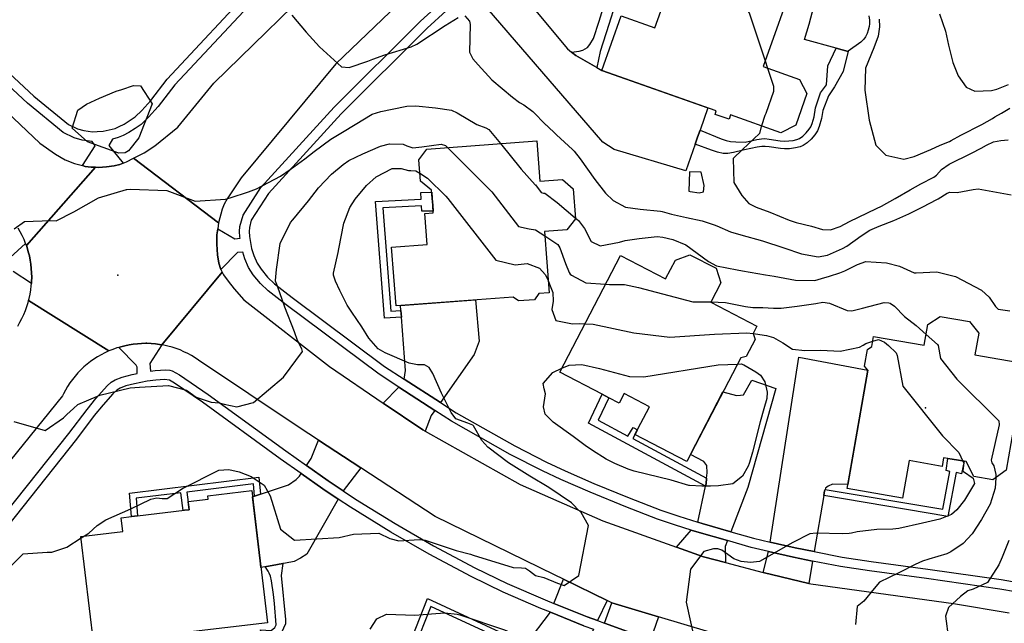
# Model space of a CAD drawing. Units: inches. Extents: x 1171770 to 1177769, y 517460 to 521460.
# Drawn here: x 1176335 to 1176738, y 518139 to 518386 of the extents above; entities that cross this region are included whole.
import ezdxf

# ---------------------------------------------------------------- set-up
doc = ezdxf.new("R2010")
doc.units = ezdxf.units.IN
doc.header["$MEASUREMENT"] = 0
for name, color, linetype, true_color in [('BLDG-Footprint', 7, 'Continuous', 0x6e71de), ('CULTRL-Pad', 7, 'Continuous', 0x6e71de), ('ELEV-Spot Elevation', 7, 'Continuous', 0xc2716a), ('TRANS-Driveway', 7, 'Continuous', 0xc2716a), ('TRANS-Non Street Sidewalk', 7, 'Continuous', 0xc2716a), ('TRANS-Road', 7, 'Continuous', 0xc2716a), ('TRANS-Street Sidewalk', 7, 'Continuous', 0xc2716a), ('Undefined', 7, 'Continuous', 0xc2716a)]:
    doc.layers.add(name, color=color, linetype=linetype, true_color=true_color)

msp = doc.modelspace()

# ---------------------------------------------------------------- linework, layer by layer
at = {"layer": 'BLDG-Footprint'}
for points in [[(1176652.81, 518404.61), (1176639.59, 518367.23), (1176654.48, 518361.96), (1176657.5, 518356.26), (1176652.92, 518343.29), (1176646.84, 518340.14), (1176626.24, 518347.42), (1176625.61, 518345.66), (1176619.89, 518347.68), (1176620.4, 518349.11), (1176573.47, 518365.71), (1176581.39, 518388.11), (1176595.28, 518383.2), (1176599.6, 518395.42), (1176602.55, 518394.38), (1176603.74, 518397.75), (1176605.14, 518401.72), (1176605.96, 518404.04), (1176602.53, 518409.12), (1176605.18, 518416.61), (1176609.88, 518419.79)], [(1176546.86, 518336.87), (1176548.12, 518320.25), (1176557.46, 518320.96), (1176561.74, 518317.16), (1176562.67, 518304.93), (1176559.13, 518300.42), (1176549.97, 518299.73), (1176551.88, 518274.59), (1176547.71, 518274.27), (1176545.9, 518271.7), (1176539.44, 518271.21), (1176537.2, 518272.79), (1176489.25, 518269.16), (1176487.42, 518293.3), (1176502.01, 518294.4), (1176501.05, 518307.11), (1176504.5, 518307.37), (1176504.26, 518310.48), (1176504.05, 518313.2), (1176503.79, 518316.67), (1176499.21, 518320.26), (1176498.55, 518329.08), (1176501.8, 518333.46)], [(1176620.36, 518284.58), (1176622.21, 518278.65), (1176618.1, 518270.73), (1176637, 518260.92), (1176635.45, 518257.93), (1176636.28, 518255.4), (1176632.64, 518248.39), (1176630.4, 518247.92), (1176608.34, 518205.38), (1176587.07, 518216.41), (1176593.01, 518227.86), (1176582.62, 518233.25), (1176580.6, 518229.36), (1176576.33, 518231.57), (1176573.64, 518232.97), (1176556.31, 518241.96), (1176581.12, 518289.8), (1176599.61, 518280.22), (1176603.63, 518287.98), (1176609.63, 518290.15)], [(1176727.91, 518258.04), (1176726.35, 518249.1), (1176746.74, 518245.55), (1176739.12, 518201.83), (1176733.72, 518197.84), (1176725.89, 518199.2), (1176722.75, 518205.37), (1176719.6, 518205.92), (1176717.03, 518206.36), (1176713.48, 518206.98), (1176712.86, 518203.41), (1176699.38, 518205.76), (1176696.71, 518190.45), (1176673.99, 518194.41), (1176682.44, 518242.9), (1176681.14, 518244.49), (1176682.33, 518251.33), (1176684.08, 518252.59), (1176684.79, 518256.65), (1176705.58, 518253.03), (1176707.08, 518261.59), (1176712.11, 518264.88), (1176724.13, 518262.78)], [(1176401.56, 518135.14), (1176402.28, 518128.99), (1176393, 518127.89), (1176380.83, 518126.45), (1176379.68, 518126.31), (1176379, 518132.06), (1176365.43, 518130.45), (1176360.19, 518174.73), (1176377.29, 518176.76), (1176376.63, 518182.35), (1176380.94, 518182.86), (1176383.36, 518183.15), (1176402.52, 518185.42), (1176404.49, 518185.66), (1176404.09, 518189.03), (1176412.25, 518189.99), (1176412.08, 518191.38), (1176430.12, 518193.52), (1176436.55, 518139.28)]]:
    msp.add_lwpolyline(points, close=True, dxfattribs=at)
at = {"layer": 'CULTRL-Pad'}
msp.add_lwpolyline([(1176682.93, 518388.05), (1176683.16, 518386.32), (1176683.21, 518384.83), (1176683.03, 518383.62), (1176682.64, 518382.23), (1176682.14, 518380.86), (1176681.53, 518379.48), (1176680.82, 518378.47), (1176679.56, 518377.27), (1176674.48, 518373.59), (1176674.36, 518373.5), (1176669.46, 518374.83), (1176656.59, 518378.31), (1176658.41, 518384.62), (1176660.29, 518391.9)], dxfattribs=at)
at = {"layer": 'ELEV-Spot Elevation'}
for p in [(1176375.25, 518281.8, 278.6), (1176706.12, 518227.44, 280.1)]:
    msp.add_point(p, dxfattribs=at)
at = {"layer": 'TRANS-Driveway'}
for points in [[(1176561.15, 518373.18), (1176562.9, 518371.77), (1176567.61, 518369.07), (1176571.43, 518366.88), (1176573.47, 518365.71), (1176616.94, 518350.34), (1176613.74, 518341.2), (1176612.76, 518338.37), (1176611.72, 518335.41), (1176607.93, 518324.57), (1176578.54, 518333.23), (1176573.98, 518336.26), (1176521.41, 518397.38), (1176519.64, 518399.17), (1176524.95, 518403.84), (1176527.6, 518405.75), (1176529.78, 518406.92), (1176533.01, 518407.98), (1176535.4, 518403.45), (1176559.41, 518374.6)], [(1176507.38, 518229.54), (1176492.56, 518239.19), (1176493.04, 518242.7), (1176491.43, 518264.57), (1176491.23, 518267.29), (1176491.08, 518269.3), (1176521.77, 518271.62), (1176523.22, 518254.72), (1176521.17, 518249.21)], [(1176664.96, 518193.98), (1176664.7, 518193.35), (1176664.38, 518191.43), (1176660.52, 518168.46), (1176652.66, 518170.02), (1176642.4, 518172.41), (1176654.24, 518248.21), (1176682.44, 518242.9), (1176674.27, 518196.02), (1176667.95, 518196.13), (1176666.19, 518195.3), (1176665.17, 518194.47)], [(1176626.36, 518176.64), (1176614.63, 518179.98), (1176612.8, 518180.55), (1176616.02, 518195.33), (1176616.23, 518196.3), (1176616.45, 518198.54), (1176616.67, 518200.78), (1176616.5, 518203.75), (1176615.24, 518205.44), (1176609.87, 518208.32), (1176623.14, 518233.93), (1176628.64, 518232.42), (1176630.34, 518232.54), (1176631.56, 518232.77), (1176634.98, 518238.73), (1176644.82, 518235.28), (1176633.29, 518194.79)], [(1176505.13, 518226.34), (1176503.68, 518224.26), (1176501.16, 518217.83), (1176500.15, 518218.4), (1176483.97, 518229.38), (1176490.44, 518235.91)], [(1176474.78, 518202.81), (1176467.54, 518193.38), (1176461.46, 518197.48), (1176452.56, 518203.73), (1176454.5, 518206.7), (1176457.4, 518214.18)], [(1176465.59, 518189.98), (1176452.66, 518167.44), (1176450.08, 518165.77), (1176447.51, 518164.46), (1176443.94, 518163.8), (1176442.89, 518163.6), (1176440.63, 518163.18), (1176435.55, 518162.23), (1176433.87, 518161.92), (1176433.54, 518164.7), (1176430.43, 518190.98), (1176431.29, 518191.27), (1176433.66, 518192.06), (1176445.15, 518195.87), (1176448.29, 518198.09), (1176449.75, 518199.41), (1176450.43, 518200.45), (1176459.28, 518194.23)], [(1176624.96, 518172.97), (1176624.03, 518170.55), (1176624.21, 518163.97), (1176615.13, 518166.37), (1176604.16, 518170.28), (1176610.07, 518177.31), (1176613.33, 518176.28)], [(1176659.87, 518164.61), (1176658.33, 518155.44), (1176639.59, 518159.91), (1176641.8, 518168.54), (1176652, 518166.16)], [(1176575.74, 518148.4), (1176571.75, 518140.21), (1176567.5, 518141.75), (1176553.88, 518147.23), (1176557.82, 518157.16)], [(1176596.75, 518141.77), (1176593.5, 518132.29), (1176574.64, 518139.16), (1176577.62, 518147.48)], [(1176570.04, 518136.67), (1176540.41, 518075.69), (1176529.59, 518080.17), (1176533.45, 518089.28), (1176533.11, 518091.16), (1176532.6, 518092.36), (1176525.01, 518095.15), (1176539.45, 518126.61), (1176540.96, 518128.58), (1176542.48, 518130.57), (1176552.44, 518143.6), (1176566.08, 518138.11)]]:
    msp.add_lwpolyline(points, close=True, dxfattribs=at)
at = {"layer": 'TRANS-Non Street Sidewalk'}
msp.add_lwpolyline([(1176578.94, 518392.74), (1176576.43, 518384.55), (1176572.82, 518373.44), (1176571.43, 518366.88), (1176567.61, 518369.07), (1176562.9, 518371.77), (1176561.15, 518373.18), (1176564.24, 518373.56), (1176565.73, 518373.99), (1176567.6, 518375.12), (1176568.67, 518376.36), (1176570.15, 518378.8), (1176572.45, 518385.86), (1176575.05, 518394.32)], dxfattribs=at)
for points in [[(1176611.72, 518335.41), (1176612.76, 518338.37), (1176613.74, 518341.2), (1176622.38, 518337.59), (1176624.5, 518336.91), (1176626.19, 518336.59), (1176628.39, 518336.44), (1176632.18, 518336.34), (1176637.02, 518337.39), (1176638.95, 518337.66), (1176640.34, 518337.72), (1176642.02, 518337.56), (1176646.61, 518336.8), (1176648.31, 518336.67), (1176650.12, 518336.78), (1176651.83, 518337), (1176653.43, 518337.38), (1176654.45, 518337.8), (1176655.79, 518338.76), (1176657.21, 518340.1), (1176658.45, 518341.56), (1176659.08, 518342.57), (1176659.63, 518343.95), (1176660.44, 518346.7), (1176661.1, 518350.41), (1176663.07, 518356.55), (1176665.48, 518359.72), (1176666.15, 518367.61), (1176669.46, 518374.83), (1176674.36, 518373.5), (1176674.48, 518373.59), (1176672.35, 518365.25), (1176668.88, 518359), (1176666.42, 518355.26), (1176664.09, 518349.32), (1176663.5, 518346.02), (1176662.55, 518342.76), (1176661.83, 518340.91), (1176660.78, 518339.29), (1176659.27, 518337.57), (1176657.58, 518336.01), (1176656.01, 518334.9), (1176654.74, 518334.37), (1176652.83, 518333.91), (1176650.45, 518333.6), (1176648.4, 518333.5), (1176646.7, 518333.64), (1176642.09, 518334.39), (1176640.4, 518334.55), (1176639.05, 518334.48), (1176637.16, 518334.21), (1176631.97, 518333.08), (1176627.49, 518332.05), (1176625.13, 518331.65), (1176624.18, 518331.61), (1176623.2, 518331.69), (1176620.83, 518332.2), (1176618.5, 518332.96)], [(1176491.23, 518267.29), (1176491.43, 518264.57), (1176484.56, 518264.21), (1176480.86, 518311.92), (1176499.52, 518312.95), (1176499.4, 518315.67), (1176503.86, 518315.75), (1176504.05, 518313.21), (1176504.26, 518310.48), (1176504.44, 518308.06), (1176499.74, 518308.02), (1176499.64, 518310.23), (1176483.8, 518309.34), (1176487.08, 518267.08)], [(1176616.45, 518198.54), (1176616.23, 518196.3), (1176616.02, 518195.33), (1176568.03, 518221.09), (1176573.64, 518232.97), (1176576.33, 518231.57), (1176572.01, 518222.4), (1176584.2, 518215.86), (1176586.38, 518219.38), (1176588.08, 518218.36), (1176586.19, 518214.79)], [(1176664.38, 518191.43), (1176664.7, 518193.35), (1176664.96, 518193.98), (1176713.17, 518185.92), (1176716.09, 518201.37), (1176714.49, 518201.7), (1176715.26, 518206.67), (1176717.03, 518206.36), (1176719.6, 518205.92), (1176721.99, 518205.5), (1176720.83, 518200.4), (1176718.64, 518200.85), (1176715.26, 518182.92)], [(1176433.66, 518192.06), (1176431.29, 518191.27), (1176430.81, 518196.31), (1176403.55, 518192.91), (1176404.49, 518185.66), (1176402.52, 518185.42), (1176402.04, 518185.37), (1176401.14, 518192.61), (1176382.73, 518190.32), (1176383.36, 518183.15), (1176380.94, 518182.87), (1176380.1, 518192.45), (1176433, 518199.04)], [(1176435.55, 518162.23), (1176440.63, 518163.18), (1176442.89, 518163.6), (1176442.19, 518158.68), (1176443.91, 518140.67), (1176443.91, 518138.91), (1176442.35, 518135.33), (1176440.22, 518133.6), (1176438.86, 518132.44), (1176434.23, 518130.28), (1176434.63, 518131.65), (1176434.21, 518133.92), (1176433.75, 518136.41), (1176438.1, 518136.14), (1176439.63, 518137.39), (1176440.12, 518138.5), (1176439.41, 518147.15), (1176439.01, 518150.88), (1176438.24, 518156.49), (1176437.8, 518158.37), (1176437.32, 518159.62), (1176436.84, 518160.47), (1176435.98, 518161.71)], [(1176542.48, 518130.57), (1176540.96, 518128.58), (1176503.49, 518145.94), (1176496.55, 518128.51), (1176494.33, 518129.52), (1176502.18, 518149.24)]]:
    msp.add_lwpolyline(points, close=True, dxfattribs=at)
at = {"layer": 'TRANS-Road'}
for points in [[(1176496.37, 518399.04), (1176464.6, 518368.32), (1176425.76, 518321.68), (1176420.05, 518313.06), (1176418.85, 518310.91), (1176418, 518308.88), (1176416.54, 518303.23), (1176381.71, 518329.72), (1176386.02, 518331.87), (1176390.39, 518334.81), (1176399.87, 518342.43), (1176414.6, 518360.5), (1176463.04, 518407.85)], [(1176292.33, 518384.18), (1176343.27, 518335.91), (1176349.77, 518331.38), (1176353.7, 518329.08), (1176357.51, 518327.59), (1176360.75, 518326.67), (1176361.88, 518326.36), (1176364.38, 518326.04), (1176366.08, 518325.99), (1176337.8, 518293.92), (1176337.51, 518294.75), (1176336.85, 518296.38), (1176336.12, 518297.97), (1176335.32, 518299.54), (1176334.45, 518301.07)], [(1176617.72, 518135.5), (1176596.75, 518141.77), (1176577.62, 518147.48), (1176575.74, 518148.4), (1176557.82, 518157.16), (1176554.18, 518158.94), (1176505.22, 518182.9), (1176474.78, 518202.81), (1176457.4, 518214.18), (1176449.49, 518219.35), (1176408.35, 518246.96), (1176406.91, 518247.93), (1176405.42, 518248.83), (1176403.9, 518249.66), (1176402.34, 518250.42), (1176400.74, 518251.11), (1176399.12, 518251.72), (1176397.47, 518252.26), (1176395.79, 518252.72), (1176394.1, 518253.1), (1176393.24, 518253.25), (1176418.04, 518283.03), (1176418.62, 518281.92), (1176420.45, 518279.27), (1176422.95, 518276.15), (1176426.9, 518271.64), (1176461.91, 518244.36), (1176483.97, 518229.38), (1176500.15, 518218.4), (1176501.16, 518217.83), (1176540.13, 518195.95), (1176573.89, 518181.09), (1176604.16, 518170.28), (1176615.13, 518166.37), (1176624.21, 518163.97), (1176639.59, 518159.91), (1176658.33, 518155.44), (1176659.1, 518155.26), (1176717.49, 518147.21), (1176740.41, 518143.36)], [(1176334.3, 518260.94), (1176335.18, 518262.46), (1176336, 518264.02), (1176336.74, 518265.61), (1176337.41, 518267.23), (1176338, 518268.89), (1176338.52, 518270.57), (1176338.74, 518271.42), (1176371.57, 518250.71), (1176370, 518249.98), (1176368.46, 518249.18), (1176366.96, 518248.3), (1176365.5, 518247.36), (1176364.08, 518246.36), (1176362.72, 518245.29), (1176361.4, 518244.15), (1176360.14, 518242.96), (1176358.93, 518241.71), (1176357.79, 518240.41), (1176356.7, 518239.06), (1176355.68, 518237.65), (1176354.72, 518236.2), (1176353.83, 518234.71), (1176353.01, 518233.18), (1176352.62, 518232.38), (1176315.12, 518186.02)]]:
    msp.add_lwpolyline(points, dxfattribs=at)
msp.add_lwpolyline([(1176416.54, 518303.23), (1176416.17, 518300.76), (1176415.8, 518298.29), (1176415.79, 518294.53), (1176416.12, 518290.17), (1176416.69, 518286.67), (1176417.46, 518284.13), (1176418.04, 518283.03), (1176393.24, 518253.25), (1176392.39, 518253.4), (1176390.67, 518253.63), (1176388.94, 518253.78), (1176387.2, 518253.84), (1176386.77, 518253.85), (1176385.03, 518253.81), (1176383.3, 518253.7), (1176381.57, 518253.51), (1176379.86, 518253.24), (1176378.16, 518252.88), (1176376.48, 518252.45), (1176375.65, 518252.2), (1176374.82, 518251.95), (1176373.18, 518251.37), (1176371.57, 518250.71), (1176338.74, 518271.42), (1176338.96, 518272.27), (1176339.33, 518273.99), (1176339.61, 518275.72), (1176339.82, 518277.47), (1176339.88, 518278.35), (1176339.94, 518279.22), (1176339.99, 518280.98), (1176339.96, 518282.74), (1176339.84, 518284.49), (1176339.65, 518286.24), (1176339.38, 518287.98), (1176339.03, 518289.7), (1176338.6, 518291.4), (1176338.09, 518293.09), (1176337.8, 518293.92), (1176366.08, 518325.99), (1176367.31, 518325.96), (1176370.61, 518326.12), (1176373.73, 518326.53), (1176376.09, 518327.19), (1176377.43, 518327.72), (1176378.76, 518328.25), (1176381.71, 518329.72)], close=True, dxfattribs=at)
at = {"layer": 'TRANS-Street Sidewalk'}
for points in [[(1176322.51, 518372.11), (1176340.89, 518355.2), (1176355.07, 518343.59), (1176358.72, 518341.75), (1176361.38, 518341.05), (1176364.86, 518340.58), (1176366.88, 518340.6), (1176369.21, 518340.85), (1176374.12, 518341.93), (1176375.89, 518342.66), (1176377.88, 518343.71), (1176382.36, 518346.68), (1176385.15, 518349.3), (1176388.86, 518353.42), (1176395.46, 518362.13), (1176431.98, 518401.28)], [(1176742.99, 518152.06), (1176736.49, 518153.15), (1176706.54, 518157.41), (1176683.16, 518160.54), (1176671.26, 518162.36), (1176659.87, 518164.61), (1176652, 518166.16), (1176641.8, 518168.54), (1176634.72, 518170.19), (1176624.96, 518172.97), (1176613.33, 518176.28), (1176610.07, 518177.31), (1176603.72, 518179.3), (1176596.33, 518181.83), (1176583.32, 518186.85), (1176568.75, 518192.84), (1176556.71, 518198.08), (1176549.19, 518201.54), (1176535.98, 518208.34), (1176511.89, 518221.95), (1176505.13, 518226.34), (1176490.44, 518235.91), (1176482.33, 518241.19), (1176444.16, 518269.56), (1176436.83, 518275.33), (1176433.69, 518278.3), (1176430.74, 518281.95), (1176428.83, 518284.87), (1176427.29, 518288.47), (1176426.42, 518291.25), (1176424.27, 518291.07), (1176417.46, 518284.13), (1176416.69, 518286.67), (1176416.12, 518290.17), (1176415.79, 518294.53), (1176415.8, 518298.29), (1176416.17, 518300.76), (1176423.19, 518296.63), (1176425.37, 518296.94), (1176425.29, 518297.44), (1176425.14, 518299.74), (1176425.26, 518301.68), (1176426.61, 518306.43), (1176433.86, 518317.64), (1176463.94, 518350.64), (1176499.29, 518385.87), (1176515.04, 518400.33)], [(1176434.76, 518398.54), (1176398.57, 518359.76), (1176391.83, 518350.88), (1176387.87, 518346.48), (1176384.79, 518343.57), (1176382.36, 518341.84), (1176379.77, 518340.23), (1176377.47, 518339.01), (1176375.42, 518338.17), (1176373.05, 518337.55), (1176371.61, 518334.88), (1176377.43, 518327.72), (1176376.09, 518327.19), (1176373.73, 518326.53), (1176370.61, 518326.12), (1176367.31, 518325.96), (1176366.08, 518325.99), (1176364.38, 518326.04), (1176361.88, 518326.36), (1176360.75, 518326.67), (1176365.97, 518334.83), (1176364.77, 518336.62), (1176360.69, 518337.17), (1176357.45, 518338.01), (1176352.93, 518340.29), (1176338.33, 518352.25), (1176319.79, 518369.3)], [(1176517.57, 518397.35), (1176501.94, 518383), (1176466.77, 518347.94), (1176436.96, 518315.25), (1176429.89, 518304.3), (1176429.22, 518301.33), (1176429.13, 518299.66), (1176429.25, 518297.69), (1176430.08, 518292.73), (1176430.97, 518289.87), (1176432.3, 518286.75), (1176433.94, 518284.25), (1176436.55, 518281), (1176439.41, 518278.26), (1176446.67, 518272.56), (1176484.56, 518244.4), (1176492.56, 518239.19), (1176507.38, 518229.54), (1176513.92, 518225.29), (1176537.83, 518211.78), (1176550.88, 518205.07), (1176558.46, 518201.57), (1176570.27, 518196.44), (1176584.72, 518190.5), (1176597.62, 518185.53), (1176605.02, 518182.99), (1176612.8, 518180.55), (1176614.63, 518179.98), (1176626.36, 518176.64), (1176635.7, 518173.97), (1176642.4, 518172.41), (1176652.66, 518170.02), (1176660.52, 518168.46), (1176671.94, 518166.21), (1176683.79, 518164.39), (1176707.09, 518161.28), (1176737.04, 518157.02), (1176744.11, 518155.83)], [(1176331.22, 518289.08), (1176337.51, 518294.75), (1176337.8, 518293.92), (1176338.09, 518293.09), (1176338.6, 518291.4), (1176339.03, 518289.7), (1176339.38, 518287.98), (1176339.65, 518286.24), (1176339.84, 518284.49), (1176339.96, 518282.74), (1176339.99, 518280.98), (1176339.94, 518279.22), (1176339.88, 518278.35), (1176332.43, 518283.33)], [(1176320.71, 518173.53), (1176355.19, 518216.9), (1176362.65, 518226.76), (1176366.32, 518231.25), (1176370.91, 518236.38), (1176372.56, 518237.87), (1176374.13, 518238.93), (1176377.08, 518240.04), (1176381.15, 518241.07), (1176383.13, 518241.46), (1176383.14, 518244.02), (1176382.75, 518244.93), (1176375.65, 518252.2), (1176376.48, 518252.45), (1176378.16, 518252.88), (1176379.86, 518253.24), (1176381.57, 518253.51), (1176383.3, 518253.7), (1176385.03, 518253.81), (1176386.77, 518253.85), (1176387.2, 518253.84), (1176388.94, 518253.78), (1176390.67, 518253.63), (1176392.39, 518253.4), (1176393.24, 518253.25), (1176388.43, 518245.6), (1176388.63, 518242.42), (1176390.59, 518242.68), (1176394.97, 518242.92), (1176396.52, 518242.81), (1176397.52, 518242.57), (1176400.55, 518240.91), (1176412.22, 518232.89), (1176444.03, 518209.72), (1176452.56, 518203.73), (1176461.46, 518197.48), (1176467.54, 518193.38), (1176472.64, 518189.94), (1176488.87, 518179.95), (1176504.63, 518170.85), (1176521.56, 518161.88), (1176534.72, 518155.4), (1176550.29, 518148.67), (1176553.88, 518147.23), (1176567.5, 518141.75), (1176571.75, 518140.21), (1176574.64, 518139.16), (1176593.5, 518132.29)], [(1176566.08, 518138.11), (1176552.44, 518143.6), (1176548.6, 518145.14), (1176533.08, 518151.85), (1176519.94, 518158.31), (1176502.73, 518167.43), (1176487.03, 518176.49), (1176470.53, 518186.65), (1176465.59, 518189.98), (1176459.28, 518194.23), (1176450.43, 518200.45), (1176441.77, 518206.53), (1176409.92, 518229.74), (1176398.5, 518237.58), (1176396.49, 518238.68), (1176394.45, 518238.97), (1176390.89, 518238.77), (1176387.25, 518238.28), (1176382.05, 518237.26), (1176378.57, 518236.36), (1176376.19, 518235.47), (1176374.92, 518234.65), (1176373.28, 518233.17), (1176369.24, 518228.64), (1176365.61, 518224.21), (1176358.28, 518214.51), (1176323.72, 518171.04)]]:
    msp.add_lwpolyline(points, dxfattribs=at)
at = {"layer": 'Undefined'}
for p, q in [((1176640.42, 518369.57, 268), (1176641.4, 518366.58, 268)), ((1176621.17, 518245.01, 278), (1176629.07, 518245.35, 278)), ((1176360.27, 518174.06, 276), (1176361.59, 518174.9, 276))]:
    msp.add_line(p, q, dxfattribs=at)
for points, elevation in [([(1176608.21, 518418.66), (1176609.01, 518418.3), (1176614.2, 518415.68), (1176619.77, 518413.27), (1176620.48, 518412.17), (1176620.2, 518410.47), (1176626.64, 518398.96), (1176633.93, 518389.28), (1176640.42, 518369.57)], 268), ([(1176446.61, 518388.36), (1176452.48, 518381.32), (1176457.81, 518375.33), (1176466.95, 518367.12), (1176470.07, 518366.94), (1176477.63, 518369.44), (1176479.75, 518370.33), (1176484.57, 518372.07), (1176495.46, 518375.29), (1176497.7, 518376.42), (1176509.36, 518384.16), (1176514.67, 518387.44)], 270), ([(1176517.44, 518388.11), (1176519.36, 518385.87), (1176519.53, 518384.44), (1176519.29, 518373.16), (1176520.63, 518370.4), (1176522.91, 518367.96), (1176528.46, 518361.89), (1176536.93, 518354.71), (1176539.78, 518352.56), (1176541.53, 518351.52), (1176545.23, 518348.91), (1176550.6, 518343.45), (1176550.79, 518343.24), (1176554.93, 518339.24), (1176561.54, 518333.31), (1176562.21, 518332.6), (1176564.58, 518329.49), (1176570.62, 518321), (1176575.07, 518315.36), (1176578.1, 518312.4), (1176583.19, 518309.66), (1176589.16, 518308.77), (1176597.48, 518308.03), (1176598.25, 518307.88), (1176602.05, 518306.83), (1176608.17, 518305.4), (1176614.64, 518304.08), (1176619.57, 518302.45), (1176620.59, 518301.93), (1176626.2, 518299.55), (1176630.4, 518298.37), (1176639.39, 518295.86), (1176648.02, 518293.02), (1176655.32, 518290.56), (1176662.13, 518289.26), (1176665.9, 518289.96), (1176672.16, 518292.72), (1176673.86, 518293.7), (1176679.71, 518297.91), (1176683.35, 518300.26), (1176687.08, 518301.88), (1176693.09, 518304.14), (1176699.21, 518306.97), (1176705.59, 518310.04), (1176707.27, 518310.96), (1176711.22, 518313.09), (1176714.93, 518315.37), (1176716.08, 518315.8), (1176719.12, 518315.66), (1176725.66, 518316.89), (1176727.72, 518317.2), (1176738.16, 518315.31), (1176741.15, 518314.76)], 270), ([(1176711.8, 518388.85), (1176714.23, 518381.78), (1176715.55, 518376.03), (1176717.32, 518368.92), (1176719.53, 518363.42), (1176722.68, 518358.86), (1176726.25, 518357.16), (1176733.09, 518357.42), (1176735.34, 518358.04), (1176740.14, 518359.85)], 264), ([(1176687.07, 518386.72), (1176687.22, 518383.58), (1176686.75, 518379.76), (1176684.95, 518375), (1176681.55, 518366.55), (1176681.27, 518357.65), (1176683.04, 518345.24), (1176685.71, 518335.11), (1176689.84, 518330.91), (1176697.24, 518329.33), (1176701.43, 518330.4), (1176708.32, 518333.3), (1176712.14, 518335.02), (1176715.93, 518336.62), (1176716.62, 518336.95), (1176720.57, 518339.1), (1176729.13, 518343.49), (1176733.6, 518346.04), (1176734.52, 518346.6), (1176737.27, 518348.22), (1176740.66, 518350.21)], 266), ([(1176641.4, 518366.58), (1176643.81, 518359.28), (1176643.78, 518357.06), (1176640.74, 518348.01), (1176640.27, 518347.18), (1176638.86, 518342.96)], 268), ([(1176332.82, 518300.7), (1176337.04, 518303.79), (1176347.8, 518304.18), (1176350.03, 518304.09), (1176357.32, 518307.72), (1176367.36, 518313.48), (1176378.78, 518316.88), (1176379.03, 518316.91), (1176380.48, 518317.03), (1176395.41, 518316.44), (1176407.02, 518312.16), (1176419.32, 518312.99), (1176421.22, 518313.47), (1176428.74, 518315.9), (1176432.03, 518317.19), (1176441.94, 518322.39), (1176445.87, 518325.14), (1176451.84, 518329.51), (1176455.71, 518332.46), (1176462.5, 518337.48), (1176467.24, 518340.35), (1176472.47, 518343.53), (1176479.5, 518347.74), (1176482.94, 518348.9), (1176487.59, 518349.78), (1176493.64, 518351.08), (1176497.36, 518351.23), (1176505.36, 518350.4), (1176511.94, 518349.34), (1176514.29, 518348.36), (1176522.26, 518343.56), (1176525.97, 518342.16), (1176527.3, 518341.53), (1176531.98, 518335.75)], 272), ([(1176638.86, 518342.96), (1176638.75, 518342.64), (1176638.1, 518339.78), (1176631.11, 518333.34), (1176627.29, 518329.53), (1176627.58, 518319.82), (1176630.9, 518314.4), (1176633.67, 518311.13), (1176636.67, 518309.58), (1176642.27, 518307.64), (1176650.2, 518304.33), (1176653.12, 518303.39), (1176659.46, 518301.8), (1176663.96, 518300.53), (1176667.23, 518300.31), (1176671.07, 518301.68), (1176674.94, 518303.77), (1176686.05, 518309.1), (1176688.05, 518310.07), (1176693.7, 518313.23), (1176699.79, 518316.74), (1176704.13, 518319.21), (1176709.45, 518321.88), (1176710.58, 518322.77), (1176712.63, 518325.06), (1176715.72, 518327.31), (1176724.87, 518331.78), (1176728.85, 518333.78), (1176731.02, 518334.99), (1176733.92, 518336.38), (1176736.88, 518336.92), (1176739.99, 518337.22)], 268), ([(1176332.7, 518221.86), (1176345.58, 518218.17), (1176353, 518223.33), (1176354.42, 518224.62), (1176357.13, 518227.17), (1176358.95, 518228.78), (1176367.97, 518232.59), (1176380.33, 518235.56), (1176384.1, 518235.81), (1176396.03, 518236.5), (1176403.4, 518234.64), (1176407.3, 518231.82), (1176413.47, 518229.67), (1176416.77, 518229.42), (1176418.78, 518228.87), (1176424.07, 518227.82), (1176430.89, 518229.54), (1176443.13, 518240.02), (1176450.93, 518250.51), (1176450.7, 518251.58), (1176448.93, 518255.05), (1176447.57, 518258.5), (1176443.72, 518268.72), (1176440.61, 518277.29), (1176439.86, 518279.26), (1176439.82, 518279.61), (1176440.24, 518284.16), (1176441.72, 518294.8), (1176446.01, 518303.39), (1176446.89, 518304.47), (1176453.44, 518312.21), (1176457.48, 518317.54), (1176462.73, 518323.14), (1176467.55, 518327.17), (1176469.91, 518328.74), (1176475.58, 518331.53), (1176482.92, 518334.65), (1176486.58, 518335.54), (1176492.21, 518335.45), (1176493.65, 518334.84), (1176496.13, 518334.01), (1176499.79, 518334.39), (1176507.74, 518335.48), (1176509.43, 518334.97), (1176510.3, 518334.11)], 274), ([(1176531.98, 518335.75), (1176540.48, 518325.24), (1176546.22, 518318.86), (1176546.32, 518318.74), (1176548.69, 518315.68), (1176549.65, 518315.45), (1176550.19, 518315.32), (1176555.19, 518311.57), (1176562.63, 518305.34)], 272), ([(1176510.3, 518334.11), (1176527.95, 518316.53), (1176528.41, 518315.97), (1176539.38, 518301.78), (1176543.82, 518300.7), (1176546.41, 518300.42), (1176550.11, 518297.92)], 274), ([(1176361.59, 518174.9), (1176363.34, 518176), (1176366.84, 518179.16), (1176370.38, 518181.5), (1176380.59, 518186), (1176388.81, 518189.97), (1176391.25, 518190.54), (1176393.39, 518190.24), (1176395.42, 518190.19), (1176401.7, 518194.35), (1176416.63, 518201.88), (1176420.74, 518202.14), (1176425.03, 518201.19), (1176429.86, 518199.3), (1176435.26, 518195.74), (1176437.64, 518191.31), (1176441.87, 518177.62), (1176447.64, 518173.19), (1176465.96, 518174.24), (1176471.87, 518175.65), (1176482.14, 518176.09), (1176486.63, 518173.83), (1176490.42, 518172.87), (1176498.75, 518173.48), (1176501.21, 518173.17), (1176513.88, 518168.95), (1176519.74, 518167.38), (1176520.79, 518167.08), (1176537.17, 518162.03), (1176540.57, 518161.87), (1176542.2, 518161.63), (1176543.86, 518160.59), (1176546.4, 518158.69), (1176549.79, 518157.87), (1176555.39, 518155.6), (1176558.03, 518154.53), (1176564.07, 518158.64), (1176568.11, 518179.19), (1176565, 518184.51), (1176563.37, 518186.05), (1176562.36, 518187.18), (1176561.07, 518188.52), (1176551.76, 518194.75), (1176544.08, 518199.46), (1176535.3, 518204.82), (1176526.82, 518211.25), (1176524.38, 518214.03), (1176520.89, 518219.98), (1176520.65, 518220.28), (1176518.64, 518221.08), (1176513.7, 518222.83), (1176511.86, 518225.47), (1176507.9, 518233.35), (1176504.36, 518241.41), (1176502.85, 518243.89), (1176500.87, 518245), (1176498, 518245.06), (1176494.57, 518245.65), (1176484.78, 518249.88), (1176481.89, 518251.65), (1176478.03, 518255.95), (1176475.27, 518260.56), (1176471.07, 518266.58), (1176469.27, 518269.49), (1176466.22, 518275.55), (1176464.42, 518279.25), (1176463.66, 518281.77), (1176463.67, 518282.6), (1176465.53, 518291.07), (1176465.81, 518292.55), (1176467.91, 518303.05), (1176470.28, 518309.52), (1176472.43, 518312.92), (1176477.08, 518318.54), (1176481.02, 518322.11), (1176487.69, 518325.46), (1176491.35, 518325.52), (1176494.27, 518324.67), (1176495.34, 518324.64), (1176497.37, 518324.59), (1176498.96, 518323.54)], 276), ([(1176498.96, 518323.54), (1176502.12, 518321.48), (1176509.66, 518314.2), (1176510.49, 518313.2), (1176530.06, 518287.89), (1176537.99, 518285.96), (1176542.9, 518286.57), (1176548.02, 518284.63), (1176550.35, 518282.01), (1176551.49, 518279.68)], 276), ([(1176562.63, 518305.34), (1176564.03, 518304.17), (1176566.37, 518300.86), (1176569.19, 518295.64), (1176572.86, 518293.84), (1176580.75, 518295.31), (1176583.06, 518295.95), (1176588.78, 518296.84), (1176596.21, 518297.58), (1176598.53, 518297.4), (1176602.62, 518296.4), (1176607.86, 518294.17), (1176617.15, 518287.39), (1176620.46, 518285.6), (1176629.01, 518283.91), (1176631.18, 518283.54), (1176640.54, 518281.92), (1176644.05, 518281.35), (1176652.82, 518279.77), (1176660.82, 518279.61), (1176663.49, 518280.35), (1176666.78, 518281.41), (1176671.02, 518282.71), (1176673.03, 518283.53), (1176678.3, 518286.19), (1176681.6, 518287.4), (1176690.08, 518286.79), (1176695.38, 518285.42), (1176701.4, 518282.74), (1176702.24, 518282.7), (1176710.74, 518283.15), (1176718.35, 518281.19), (1176728.99, 518275.67), (1176732.12, 518272.72), (1176734.7, 518268.95), (1176735.88, 518267.91), (1176740.7, 518267.1)], 272), ([(1176550.11, 518297.92), (1176555.48, 518294.28), (1176556.31, 518293), (1176558.64, 518286.59), (1176560.1, 518282.83), (1176560.52, 518282.25), (1176561.08, 518281.78), (1176566.95, 518278.69), (1176575.02, 518278.05)], 274), ([(1176551.49, 518279.68), (1176551.56, 518279.54), (1176552.38, 518277.44), (1176553.39, 518274.71), (1176553.6, 518271.12), (1176553.07, 518267.68), (1176554.69, 518263.26), (1176561.51, 518261.78), (1176564.33, 518261.91), (1176566.6, 518261.81)], 276), ([(1176575.02, 518278.05), (1176576.62, 518277.92), (1176582.84, 518277.94), (1176588.54, 518276.77), (1176610.82, 518270.82), (1176618.13, 518270.79)], 274), ([(1176618.13, 518270.79), (1176618.21, 518270.79), (1176624.11, 518270.58), (1176632.3, 518268.93), (1176635.37, 518268.53), (1176639.47, 518268.48), (1176643.84, 518268.3), (1176646.99, 518268.28), (1176653.54, 518269.03), (1176661.18, 518270.21), (1176664.07, 518270.73), (1176666.81, 518270.34), (1176673.99, 518267.31), (1176675.86, 518267.2), (1176680.27, 518268.2), (1176689.16, 518270.56), (1176691.01, 518270.47), (1176691.67, 518270.26), (1176693.42, 518269.03), (1176697.51, 518264.83), (1176702.25, 518261.16), (1176706.36, 518257.51)], 274), ([(1176566.6, 518261.81), (1176569.98, 518261.67), (1176586.66, 518258.21), (1176601.35, 518256.3), (1176619.72, 518257.63), (1176632.9, 518258.2), (1176635.46, 518257.84), (1176635.49, 518257.83)], 276), ([(1176635.49, 518257.83), (1176636.47, 518257.69), (1176640.93, 518257.08), (1176643.84, 518256.23), (1176647.71, 518253.99), (1176651.58, 518251.41), (1176656.65, 518250.89), (1176663.19, 518251.07), (1176671.17, 518250.57), (1176678.99, 518252.3), (1176680.58, 518253.11), (1176681.69, 518253.79), (1176684.45, 518254.67)], 276), ([(1176684.45, 518254.67), (1176686.81, 518255.43), (1176689.26, 518254.36), (1176690.95, 518252.92), (1176694.05, 518250.01), (1176694.42, 518248.89), (1176696.77, 518236.33), (1176713.06, 518215.95), (1176719.8, 518209.14), (1176721.39, 518205.6)], 276), ([(1176706.36, 518257.51), (1176711.05, 518253.35), (1176711.23, 518252.89), (1176712.2, 518247.69), (1176718.89, 518239.1), (1176736.12, 518222.06), (1176736.32, 518220.38), (1176732.98, 518206.02), (1176733.28, 518204.87), (1176734.07, 518203.69), (1176734.91, 518200.15), (1176734.83, 518198.66)], 274), ([(1176629.07, 518245.35), (1176630.56, 518245.42), (1176631.69, 518245.05), (1176636.56, 518242.18), (1176638.47, 518240.82), (1176640.24, 518238.08), (1176641.25, 518233.85), (1176641.09, 518231.25), (1176639.9, 518226.98), (1176638.33, 518221.64), (1176635.19, 518209.3), (1176634, 518205.04), (1176633.84, 518204.56), (1176633.45, 518203.51), (1176631.2, 518199.34), (1176627.11, 518196.28), (1176621.37, 518195.39), (1176618.08, 518195.3), (1176614.5, 518195.25), (1176609.49, 518195.57), (1176609.18, 518195.64), (1176601.95, 518197.82), (1176586.76, 518201.43), (1176584.27, 518202.23), (1176578.8, 518204.63), (1176575.31, 518206.43), (1176569.63, 518209.88), (1176566.74, 518211.94), (1176561.79, 518215.65), (1176553.56, 518221.5), (1176550.25, 518224.76), (1176549.66, 518227.85), (1176550.48, 518233.17), (1176549.91, 518235.14), (1176549.54, 518237.33), (1176553.42, 518241.9), (1176557.17, 518243.62)], 278), ([(1176557.17, 518243.62), (1176560.08, 518244.95), (1176565.32, 518245.2), (1176572.57, 518243.51), (1176584.83, 518240.21), (1176590.78, 518240.08), (1176621.17, 518245.01)], 278), ([(1176721.39, 518205.6), (1176721.73, 518204.84), (1176721.43, 518201.55), (1176721.6, 518201.26), (1176725.63, 518198.57), (1176726.11, 518196.34), (1176722.05, 518189.58), (1176718.97, 518185.61), (1176716.71, 518183.68), (1176711.92, 518181.84), (1176704.87, 518180.08), (1176695.16, 518177.9), (1176692.66, 518177.67), (1176686.14, 518177.51), (1176678.15, 518176.54), (1176675.77, 518176.1), (1176674.86, 518175.94), (1176672.04, 518175.77), (1176661.28, 518176.1), (1176658.72, 518175.73), (1176651.71, 518172.2), (1176638.06, 518164.49), (1176634.43, 518163.95), (1176630.55, 518164.45), (1176627.59, 518165.56), (1176622.65, 518169.12), (1176621, 518169.64), (1176619.26, 518169.65), (1176615.27, 518168.54), (1176609.9, 518161.23), (1176608.03, 518147.81), (1176611.6, 518131.6)], 276), ([(1176734.83, 518198.66), (1176734.61, 518194.46), (1176732.51, 518187.87), (1176729.02, 518181.59), (1176725.18, 518175.79), (1176721.46, 518171.78), (1176716.46, 518168.33), (1176714.8, 518167.63), (1176707.44, 518165.38), (1176704.81, 518164.5), (1176701.86, 518163.22), (1176695.15, 518159.82), (1176687.24, 518156), (1176685.13, 518153.4), (1176680.83, 518148.18), (1176678.15, 518146.05), (1176677.44, 518138.57)], 274), ([(1176281.59, 518138.16), (1176283.54, 518139.31), (1176293.73, 518143.88), (1176300.33, 518148.44), (1176301.21, 518149.37), (1176307.51, 518156.61), (1176311.07, 518159.78), (1176313.83, 518160.7), (1176319.63, 518159.78), (1176327.84, 518158.41), (1176332.31, 518163.32), (1176336.55, 518167.54), (1176346.27, 518168.21), (1176348.28, 518168.25), (1176354.33, 518170.33), (1176360.27, 518174.06)], 276), ([(1176740.23, 518173.01), (1176737.53, 518166.16), (1176736.19, 518163.05), (1176731.45, 518155.81), (1176725.64, 518153.1), (1176723.4, 518152.36), (1176720.42, 518150.11), (1176715.47, 518145.58), (1176714.33, 518142.05), (1176715.48, 518132.72)], 272), ([(1176478.6, 518136.74), (1176481.36, 518140.98), (1176485.33, 518142.8), (1176496.99, 518142.49), (1176503.76, 518143), (1176509.23, 518143.44), (1176514.22, 518142.8), (1176515.3, 518142.52), (1176533.69, 518136.39), (1176539.53, 518133.88), (1176541.32, 518132.76), (1176545.84, 518128.17)], 278)]:
    msp.add_lwpolyline(points, dxfattribs=dict(at, elevation=elevation))
for points, elevation in [([(1176384.52, 518359.39), (1176389.39, 518351.96), (1176387.2, 518346.45), (1176386.06, 518343.67), (1176383.92, 518338.12), (1176379.63, 518332.79), (1176378.28, 518331.86), (1176375.71, 518331.83), (1176362.8, 518336.47), (1176356.59, 518341.98), (1176358.89, 518349.37), (1176362.46, 518351.82), (1176367.73, 518354.3), (1176374.62, 518357.15), (1176376.86, 518357.91), (1176381.67, 518359.48)], 272), ([(1176615.44, 518318.53), (1176614.18, 518324.03), (1176609.46, 518324.08), (1176609.15, 518316.27), (1176609.76, 518316.03), (1176613.44, 518315.53), (1176615.22, 518315.89)], 268)]:
    msp.add_lwpolyline(points, close=True, dxfattribs=dict(at, elevation=elevation))

doc.saveas('drawing.dxf')
